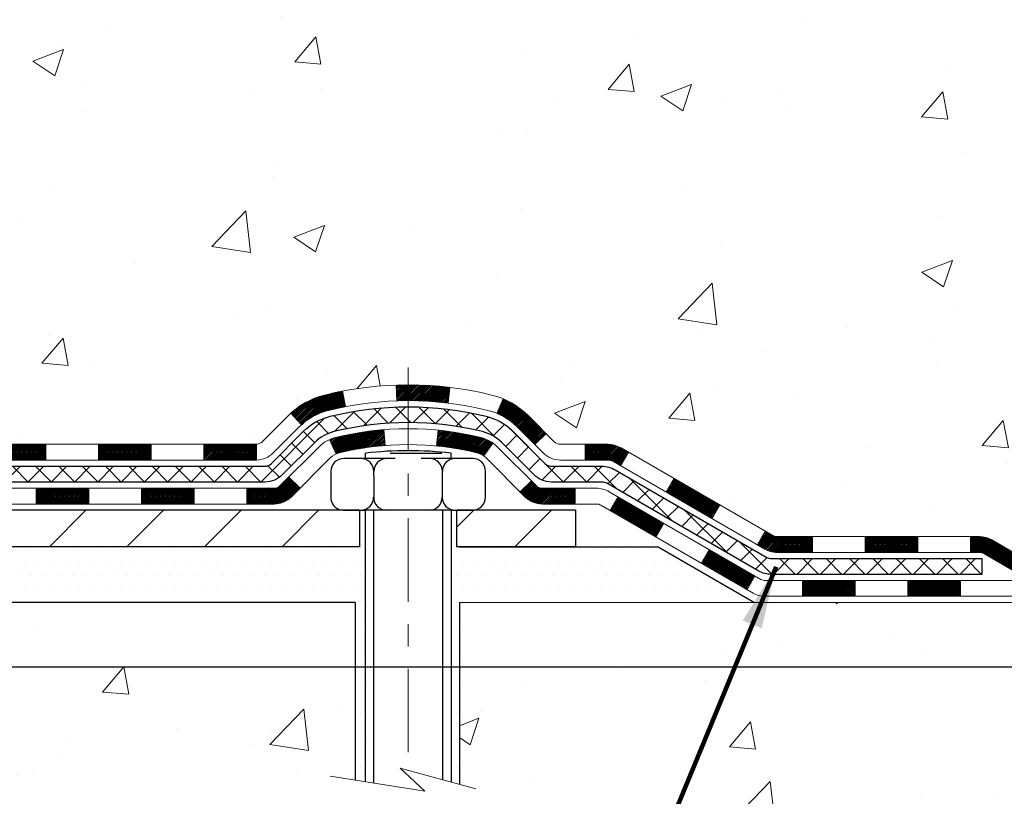
# Model space of a CAD drawing. Extents: x 832 to 3254, y 122 to 1977.
# Drawn here: x 866 to 870, y 140 to 143 of the extents above; entities that cross this region are included whole.
import ezdxf

# ---------------------------------------------------------------- set-up
doc = ezdxf.new("R2010")
doc.units = 0
doc.header["$LTSCALE"] = 5
doc.header["$MEASUREMENT"] = 0
doc.linetypes.add('CENTERX2', pattern=[4, 2.5, -0.5, 0.5, -0.5])
doc.layers.get('DEFPOINTS').update_dxf_attribs({"linetype": 'CONTINUOUS'})
for name, color, linetype, lineweight in [('CENTERLINE - L', 1, 'CENTERX2', 15), ('CONCRETE - H', 130, 'CONTINUOUS', 9), ('CONCRETE - L', 132, 'CONTINUOUS', 20), ('DECK COAT - H', 20, 'CONTINUOUS', 20), ('DECK COAT - L', 22, 'CONTINUOUS', 18), ('MIG FOOT - H', 251, 'CONTINUOUS', 20), ('MIG FOOT - L', 7, 'CONTINUOUS', 30), ('PVC SIDESHEET - H', 170, 'CONTINUOUS', 20), ('PVC SIDESHEET - L', 122, 'CONTINUOUS', 25), ('SCREW - L', 1, 'CONTINUOUS', 25), ('SETTING BED - H', 210, 'CONTINUOUS', 20), ('SETTING BED - L', 212, 'CONTINUOUS', 25), ('TEXT - 4', 241, 'CONTINUOUS', 25)]:
    doc.layers.add(name, color=color, linetype=linetype, lineweight=lineweight)
doc.layers.add('DIMS', color=50, linetype='CONTINUOUS')
doc.layers.add('METAL11', color=7, linetype='CONTINUOUS')
doc.styles.add('ROMANS', font='romans', dxfattribs={"width": 0.9})
doc.dimstyles.get("Standard").update_dxf_attribs({"dimtxt": 0.18, "dimasz": 0.18, "dimexe": 0.18, "dimexo": 0.0625, "dimgap": 0.09, "dimtad": 0, "dimtih": 1, "dimtoh": 1, "dimdec": 4, "dimzin": 0, "dimdsep": 46, "dimtxsty": 'Standard', "dimcen": 0.09, "dimadec": 0, "dimazin": 0, "dimtfac": 1, "dimtdec": 4, "dimtofl": 0, "dimtmove": 0, "dimatfit": 3, "dimfxl": 1, "dimtolj": 1, "dimtzin": 0, "dimarcsym": 0})
pattern_1 = [(45, (675.5929590750181, -20.6353531625312), (-0.003479849246914297, 0.003479849246914297), [])]
pattern_2 = [(49.99999999999999, (0, 0), (1.405829957897477, -0.1229941845658864), [0.147, -1.617]), (355, (0, 0), (-0.27195261388148, 1.474296582052023), [0.1176, -1.2936]), (100.45144446, (0.11715249476, -0.01024951424), (1.13387733958514, 1.351302382298514), [0.12493077632, -1.37423853952]), (46.18420000000002, (0, 0.392), (2.091793008116282, -0.32441779035443), [0.2205, -2.4255]), (96.63563549, (0.1743160202, 0.36496511828), (1.831937413521488, 1.909272457518119), [0.18739627032, -2.0613589696]), (351.1841639899999, (0, 0.392), (1.831937412307355, 1.909272456529181), [0.1764, -1.94040000196]), (21, (0.196, 0.294), (1.169937822152185, -0.7891330257040641), [0.147, -1.617]), (326.0000000000001, (0.196, 0.294), (0.4768980505663002, 1.421294088291832), [0.1176, -1.2936]), (71.45144474, (0.29349481784, 0.22823891496), (1.646835858390743, 0.6321610595004535), [0.1249307724, -1.37423853952]), (37.50000000000001, (0, 0), (0.02383331642188971, 0.6524719535093706), [0, -1.27792, 0, -1.3132, 0, -1.2985]), (7.499999999999999, (0, 0), (0.5156162933866113, 0.7730469552894261), [0, -0.74872, 0, -1.24852, 0, -0.4949]), (327.5, (-0.43708, 0), (1.046291974897922, -0.04420754859938432), [0, -0.49, 0, -1.5288, 0, -2.0286]), (317.5, (-0.63308, 0), (1.143044891911077, 0.1962057653713427), [0, -0.637, 0, -1.01528, 0, -1.4406])]

# ---------------------------------------------------------------- blocks, each defined once
blk = doc.blocks.new('*D126')
at = {"layer": 'DEFPOINTS', "color": 0, "transparency": 16777216}
for p in [(869.9625983316078, 145.4522395361299), (864.4355777606581, 140.4522395361305), (872.4965788906089, 140.4522395361305)]:
    blk.add_point(p, dxfattribs=at)
at = {"layer": 'DIMS', "color": 0, "lineweight": -2, "transparency": 16777216}
for p, q in [((870.2425983316077, 145.4522395361299), (872.7765788906089, 145.4522395361299)), ((872.4965788906089, 145.1722395361299), (872.4965788906089, 143.511206281638)), ((872.4965788906089, 140.7322395361305), (872.4965788906089, 142.2045396149713)), ((864.7155777606581, 140.4522395361305), (872.7765788906089, 140.4522395361305))]:
    blk.add_line(p, q, dxfattribs=at)
at = {"layer": 'DIMS', "color": 0, "transparency": 16777216}
for points in [[(872.4499122239423, 145.1722395361299), (872.5432455572756, 145.1722395361299), (872.4965788906089, 145.4522395361299)], [(872.4499122239423, 140.7322395361305), (872.5432455572756, 140.7322395361305), (872.4965788906089, 140.4522395361305)]]:
    blk.add_solid(points, dxfattribs=at)
at = {"layer": 'DIMS', "color": 0, "transparency": 16777216, "insert": (872.4965788906089, 142.8578729483048), "char_height": 0.28, "attachment_point": 5}
blk.add_mtext('\\A1;5 IN\\P [127.0mm]', dxfattribs=at)

msp = doc.modelspace()

# ---------------------------------------------------------------- hatches: boundary and pattern name
at = {"layer": 'CONCRETE - H'}
h = msp.add_hatch(dxfattribs=at)
h.set_pattern_fill('AR-CONC', color=256, scale=0.196)
h.set_pattern_definition(pattern_2)
edge = h.paths.add_edge_path()
edge.add_spline(control_points=[(874.1904699829802, 145.4521738510626), (874.3283740121592, 145.1196727903672), (874.830848355856, 143.9223747625092), (871.9596151280255, 144.6623382083014), (870.982053833548, 142.5678820558397), (871.2867759177627, 141.3698377872846), (871.5467933722483, 140.7414595478521)], knot_values=[0, 0, 0, 0, 0.8976278745051537, 3.234769126600763, 4.894874835587563, 6.877130241027118, 6.877130241027118, 6.877130241027118, 6.877130241027118], degree=3, periodic=0)
edge.add_line((871.5467831062863, 140.7414595478519), (871.0537917202263, 140.7414595478506))
edge.add_line((871.0537917202263, 140.7414595478506), (871.0537917202263, 140.9383095563635))
edge.add_line((871.0537917202263, 140.9383095563635), (870.3841080202263, 140.9383095563635))
edge.add_arc((870.3841080202262, 140.9776795563633), 0.03936999999973523, 239.9999999998962, 270.00000000012403, ccw=False)
edge.add_line((870.3644230202264, 140.9435841362166), (870.2286621126084, 141.0219657327752))
edge.add_arc((870.1735441126089, 140.926498556364), 0.1102359999995308, 420.000000000068, 449.9999999999704)
edge.add_line((870.1735441126089, 141.0367345563635), (869.2655861715799, 141.0367345563635))
edge.add_arc((869.2655861715798, 141.0761045563636), 0.03937000000011182, 239.9999999667406, 270.00000000008276, ccw=False)
edge.add_line((869.24590117156, 141.042009136228), (868.5658139854208, 141.4346571390343))
edge.add_arc((868.5058140446934, 141.3307340563591), 0.1199999999999835, 420.0000326786826, 450)
edge.add_line((868.5058140446934, 141.4507340563591), (868.2943726621338, 141.4507340563592))
edge.add_arc((868.2943726621337, 141.4901040563594), 0.03937000000014024, 225.0000000000073, 270.0000000001654, ccw=False)
edge.add_line((868.2665338681583, 141.4622652623839), (868.150067344026, 141.5787317865164))
edge.add_arc((867.900365369719, 141.32902981221), 0.3531319186158823, 404.9999999999356, 436.0979991088823)
edge.add_arc((867.6110807766358, 140.1602600387698), 1.557170273114089, 436.0979991089303, 463.902000891074)
edge.add_arc((867.3217961835524, 141.3290298122094), 0.3531319186163584, 463.9020008910368, 495.0000000000073)
edge.add_line((867.0720942092453, 141.5787317865164), (866.9556276851126, 141.4622652623839))
edge.add_arc((866.9277888911374, 141.490104056359), 0.03936999999978212, 270, 315.00000000009504, ccw=False)
edge.add_line((866.9277888911374, 141.4507340563592), (865.2168837886533, 141.4507340563592))
edge.add_arc((865.2168837886534, 141.4901040563592), 0.03937000000000523, 179.9999999999793, 269.99999999991724, ccw=False)
edge.add_line((865.1775137886533, 141.4901040563593), (865.1775137886535, 142.7945876137302))
edge.add_line((865.1775137886535, 142.7945876137302), (865.1775137886532, 142.8058861819668))
edge.add_arc((865.2168837886533, 142.8058861819667), 0.03937000000004787, 467.30237723696587, 539.999999999938, ccw=False)
edge.add_line((865.205174580283, 142.8434746288533), (865.2224475213765, 142.8500006256481))
edge.add_line((865.2224475213765, 142.8500006256481), (865.2396241175509, 142.8567150057165))
edge.add_line((865.2396241175509, 142.8567150057165), (865.2566080238873, 142.863806152332))
edge.add_line((865.2566080238873, 142.863806152332), (865.2733028954669, 142.8714624487681))
edge.add_line((865.2733028954669, 142.8714624487681), (865.2896123873705, 142.8798722782983))
edge.add_line((865.2896123873705, 142.8798722782983), (865.3054513016954, 142.8891878500193))
edge.add_line((865.3054513016954, 142.8891878500193), (865.3207918310053, 142.8993751300989))
edge.add_line((865.3207918310053, 142.8993751300989), (865.3356245851712, 142.9103403170591))
edge.add_line((865.3356245851712, 142.9103403170591), (865.3499401825925, 142.9219895817442))
edge.add_line((865.3499401825925, 142.9219895817442), (865.3637292381873, 142.9342291462251))
edge.add_line((865.3637292381873, 142.9342291462251), (865.3769805173708, 142.9469924478223))
edge.add_line((865.3769805173708, 142.9469924478224), (865.3896778989237, 142.9602848307081))
edge.add_line((865.3896778989237, 142.9602848307081), (865.4018080265172, 142.9741129067921))
edge.add_line((865.4018080265172, 142.9741129067921), (865.4133708171069, 142.9884442759771))
edge.add_line((865.4133708171069, 142.9884442759771), (865.4243692781885, 143.0032374546424))
edge.add_line((865.4243692781885, 143.0032374546424), (865.4348064172578, 143.0184509591671))
edge.add_line((865.4348064172578, 143.0184509591671), (865.4446852418108, 143.0340433059306))
edge.add_line((865.4446852418108, 143.0340433059306), (865.4540087593435, 143.0499730113119))
edge.add_line((865.4540087593435, 143.049973011312), (865.462780040985, 143.0661986335658))
edge.add_line((865.462780040985, 143.0661986335658), (865.4710072855404, 143.0826821053254))
edge.add_line((865.4710072855404, 143.0826821053254), (865.4787075012489, 143.099391156463))
edge.add_line((865.4787075012489, 143.099391156463), (865.4858985646334, 143.1162940882443))
edge.add_line((865.4858985646334, 143.1162940882443), (865.4925988288544, 143.1333606874367))
edge.add_line((865.4925988288544, 143.1333606874367), (865.4988312046154, 143.1505749449742))
edge.add_line((865.4988312046154, 143.1505749449742), (865.5046211347213, 143.1679287434102))
edge.add_line((865.5046211347213, 143.1679287434102), (865.5099940891213, 143.1854140498949))
edge.add_line((865.5099940891213, 143.185414049895), (865.5149755377637, 143.2030228315785))
edge.add_line((865.5149755377637, 143.2030228315785), (865.5195909505976, 143.2207470556109))
edge.add_line((865.5195909505976, 143.220747055611), (865.5238657975716, 143.2385786891424))
edge.add_line((865.5238657975716, 143.2385786891424), (865.5278255486345, 143.2565096993229))
edge.add_line((865.5278255486345, 143.2565096993229), (865.5314956737349, 143.2745320533026))
edge.add_line((865.5314956737349, 143.2745320533026), (865.5349016428219, 143.2926377182316))
edge.add_line((865.5349016428219, 143.2926377182316), (865.5380689258438, 143.3108186612599))
edge.add_line((865.5380689258438, 143.3108186612599), (865.5410229927498, 143.3290668495377))
edge.add_line((865.5410229927498, 143.3290668495377), (865.5437893134884, 143.347374250215))
edge.add_line((865.5437893134884, 143.347374250215), (865.5463933580085, 143.365732830442))
edge.add_line((865.5463933580085, 143.365732830442), (865.5488605962587, 143.3841345573688))
edge.add_line((865.5488605962587, 143.3841345573687), (865.551216498188, 143.4025713981453))
edge.add_line((865.551216498188, 143.4025713981453), (865.5534865337448, 143.4210353199218))
edge.add_line((865.5534865337448, 143.4210353199218), (865.5556961728781, 143.4395182898483))
edge.add_line((865.5556961728781, 143.4395182898484), (865.5578708855367, 143.458012275075))
edge.add_line((865.5578708855367, 143.458012275075), (865.5578708855367, 143.4717476074051))
edge.add_line((865.5578708855367, 143.4717476074051), (865.5556961728781, 143.4902415926317))
edge.add_line((865.5556961728781, 143.4902415926317), (865.5534865337448, 143.5087245625583))
edge.add_line((865.5534865337448, 143.5087245625583), (865.551216498188, 143.5271884843348))
edge.add_line((865.551216498188, 143.5271884843348), (865.5488605962587, 143.5456253251114))
edge.add_line((865.5488605962587, 143.5456253251114), (865.5463933580085, 143.5640270520381))
edge.add_line((865.5463933580085, 143.5640270520381), (865.5437893134884, 143.582385632265))
edge.add_line((865.5437893134884, 143.5823856322651), (865.5410229927498, 143.6006930329424))
edge.add_line((865.5410229927498, 143.6006930329424), (865.5380689258438, 143.6189412212202))
edge.add_line((865.5380689258438, 143.6189412212202), (865.5349016428219, 143.6371221642485))
edge.add_line((865.5349016428219, 143.6371221642485), (865.5314956737349, 143.6552278291775))
edge.add_line((865.5314956737349, 143.6552278291775), (865.5278255486345, 143.6732501831572))
edge.add_line((865.5278255486345, 143.6732501831572), (865.5238657975716, 143.6911811933377))
edge.add_line((865.5238657975716, 143.6911811933377), (865.5195909505976, 143.7090128268691))
edge.add_line((865.5195909505976, 143.7090128268691), (865.5149755377637, 143.7267370509016))
edge.add_line((865.5149755377637, 143.7267370509015), (865.5099940891213, 143.7443458325851))
edge.add_line((865.5099940891213, 143.7443458325851), (865.5046211347213, 143.7618311390699))
edge.add_line((865.5046211347213, 143.7618311390698), (865.4988312046154, 143.7791849375059))
edge.add_line((865.4988312046154, 143.7791849375059), (865.4925988288544, 143.7963991950433))
edge.add_line((865.4925988288544, 143.7963991950433), (865.4858985646334, 143.8134657942358))
edge.add_line((865.4858985646334, 143.8134657942358), (865.4787075012489, 143.8303687260171))
edge.add_line((865.4787075012489, 143.8303687260171), (865.4710072855404, 143.8470777771547))
edge.add_line((865.4710072855404, 143.8470777771547), (865.462780040985, 143.8635612489143))
edge.add_line((865.462780040985, 143.8635612489143), (865.4540087593434, 143.8797868711681))
edge.add_line((865.4540087593434, 143.8797868711681), (865.4446852418108, 143.8957165765495))
edge.add_line((865.4446852418108, 143.8957165765495), (865.4348064172577, 143.9113089233129))
edge.add_line((865.4348064172577, 143.911308923313), (865.4243692781884, 143.9265224278377))
edge.add_line((865.4243692781884, 143.9265224278377), (865.4133708171067, 143.941315606503))
edge.add_line((865.4133708171067, 143.941315606503), (865.4018080265172, 143.955646975688))
edge.add_line((865.4018080265172, 143.955646975688), (865.3896778989237, 143.969475051772))
edge.add_line((865.3896778989237, 143.969475051772), (865.3769805173707, 143.9827674346577))
edge.add_line((865.3769805173707, 143.9827674346577), (865.3637292381873, 143.9955307362549))
edge.add_line((865.3637292381873, 143.9955307362549), (865.3499401825924, 144.0077703007359))
edge.add_line((865.3499401825924, 144.0077703007359), (865.3356245851712, 144.0194195654209))
edge.add_line((865.3356245851712, 144.0194195654209), (865.3207918310053, 144.0303847523811))
edge.add_line((865.3207918310053, 144.0303847523811), (865.3054513016954, 144.0405720324608))
edge.add_line((865.3054513016954, 144.0405720324608), (865.2896123873705, 144.0498876041818))
edge.add_line((865.2896123873705, 144.0498876041818), (865.2733028954668, 144.058297433712))
edge.add_line((865.2733028954668, 144.058297433712), (865.2566080238873, 144.065953730148))
edge.add_line((865.2566080238873, 144.0659537301481), (865.2396241175509, 144.0730448767635))
edge.add_line((865.2396241175509, 144.0730448767635), (865.2224475213765, 144.0797592568319))
edge.add_line((865.2224475213765, 144.0797592568319), (865.205174580283, 144.0862852536267))
edge.add_arc((865.2168837886533, 144.1238737005134), 0.03937000000010585, 180.0000000000414, 252.69762276297348, ccw=False)
edge.add_line((865.1775137886532, 144.1238737005133), (865.1775137886532, 144.313108749372))
edge.add_line((865.1775137886532, 144.3131087493721), (865.0790887886535, 144.3131087493721))
edge.add_line((865.0790887886535, 144.3131087493721), (865.0793528922595, 144.3131087493721))
edge.add_arc((865.1184587886535, 144.3176613054923), 0.03936999999996848, 122.9031521393446, 186.6402612610763, ccw=False)
edge.add_line((865.0970721920177, 144.3507159630209), (865.4122901324735, 144.5546641944939))
edge.add_arc((865.234600288652, 144.7533565479216), 0.2665564328766554, 311.8061494065296, 360.0000000001619)
edge.add_line((865.5011567215287, 144.7533565479224), (865.5011567215286, 144.802570150272))
edge.add_line((865.5011567215286, 144.8025701502719), (865.5909004264377, 144.8025701502719))
edge.add_line((865.5909004264377, 144.8025701502719), (865.5909004264377, 144.7488762776815))
edge.add_line((865.5909004264377, 144.7488762776815), (865.7897193240756, 144.7488762776815))
edge.add_arc((865.7897193240756, 144.8276164351618), 0.07874015748032548, 270, 359.9999999999948)
edge.add_line((865.8684594815559, 144.8276164351618), (865.8684594815559, 144.95223953613))
edge.add_line((865.8684594815559, 144.95223953613), (873.9355777606575, 144.95223953613))
edge.add_line((873.9355777606575, 144.95223953613), (873.9355777606575, 145.4521738510626))
edge.add_line((873.9355777606575, 145.4521738510626), (874.1904699829802, 145.4521738510626))
h.paths.add_polyline_path([(867.9789110939919, 143.6339062027969), (870.1722444273254, 143.6339062027969), (870.1722444273254, 144.5205728694635), (867.9789110939919, 144.5205728694635)], flags=24)
h = msp.add_hatch(dxfattribs=at)
h.set_pattern_fill('AR-CONC', color=256, scale=0.196)
h.set_pattern_definition(pattern_2)
edge = h.paths.add_edge_path()
edge.add_line((871.5467903402931, 140.7415252329194), (867.8413015442466, 140.741525232909))
edge.add_line((867.8413015442466, 140.741525232909), (867.8413015442488, 139.9258458905792))
edge.add_line((867.8413015442488, 139.9258458905792), (867.575717114703, 139.9990216968769))
edge.add_line((867.575717114703, 139.9990216968769), (867.6859689294924, 139.8955774163104))
edge.add_line((867.6859689294924, 139.8955774163104), (867.3738189337845, 139.9446752829907))
edge.add_line((867.3738189337845, 139.9446752829907), (867.3738189337823, 140.7415252329077))
edge.add_line((867.3738189337823, 140.7415252329077), (864.4355829256074, 140.7415252328995))
edge.add_line((864.4355829256074, 140.7415252328995), (864.4355829256074, 138.7281786434575))
edge.add_spline(control_points=[(864.4355829256073, 138.7281786434575), (864.8966727151445, 138.7458950717564), (865.8493995469198, 138.7882974450513), (867.6740400664221, 138.0910807306456), (868.9895706184898, 140.0883317998579), (871.3297944272488, 139.5954081160562), (871.5095642464751, 140.544901515827), (871.5467903402931, 140.7415252329194)], knot_values=[0, 0, 0, 0, 1.397542953257051, 2.888557172055539, 5.206804231476753, 7.352993343371979, 7.913495353115882, 7.913495353115882, 7.913495353115882, 7.913495353115882], degree=3, periodic=0)
at = {"layer": 'DECK COAT - H'}
h = msp.add_hatch(dxfattribs=at)
h.set_pattern_fill('ANSI31', color=256, scale=0.03937, style=0)
h.set_pattern_definition([(45, (684.4364563274142, -20.53565783782372), (-0.003479849246914297, 0.003479849246914297), [])])
h.paths.add_polyline_path([(865.7500578446804, 141.4507997414267), (865.9862778446802, 141.4507997414267), (865.9862778446802, 141.3799337414266), (865.7500578446804, 141.3799337414266)])
h.paths.add_polyline_path([(865.9417897446804, 141.2539497414267), (866.1780097446801, 141.2539497414267), (866.1780097446801, 141.1830837414267), (865.9417897446804, 141.1830837414267)])
h.paths.add_polyline_path([(865.4693497446804, 141.2539497414267), (865.7055697446801, 141.2539497414267), (865.7055697446801, 141.1830837414267), (865.4693497446804, 141.1830837414267)])
edge = h.paths.add_edge_path()
edge.add_arc((865.0397157566979, 141.3130047414267), 0.05905499999999223, 225.0000000000195, 270.0000000000276)
edge.add_line((865.0397157566979, 141.2539497414267), (865.2331297446801, 141.2539497414267))
edge.add_line((865.2331297446801, 141.2539497414267), (865.2331297446801, 141.1830837414267))
edge.add_line((865.2331297446801, 141.1830837414267), (865.0200307566981, 141.1830837414267))
edge.add_arc((865.0200307566968, 141.2933197414203), 0.1102359999936198, 224.9999999980676, 270.00000000072384, ccw=False)
edge.add_line((864.9420821335677, 141.2153711182965), (864.9979575657349, 141.2712465504637))
h.paths.add_polyline_path([(864.9097947566991, 141.6990594274171), (864.9806607566982, 141.6988907943951), (864.9806607566981, 141.4626707943951), (864.9097947566985, 141.4628394274171)])
h.paths.add_polyline_path([(865.2776178446804, 141.4507997414267), (865.5138378446802, 141.4507997414267), (865.5138378446802, 141.3799337414266), (865.2776178446804, 141.3799337414266)])
h = msp.add_hatch(dxfattribs=at)
h.set_pattern_fill('ANSI31', color=256, scale=0.03937, style=0)
h.set_pattern_definition(pattern_1)
h.paths.add_polyline_path([(866.2224978446804, 141.4507997414267), (866.4587178446802, 141.4507997414267), (866.4587178446802, 141.3799337414266), (866.2224978446804, 141.3799337414266)])
h.paths.add_polyline_path([(866.6949378446805, 141.4507997414267), (866.927785859182, 141.4507997414267, 0.02144170134057288), (866.9311578446807, 141.4509444101496), (866.9311578446802, 141.3799337414266), (866.6949378446805, 141.3799337414266)])
h.paths.add_polyline_path([(867.0849666558962, 141.5910408405829, -0.1237366593047226), (867.23694899111, 141.6718835081187, -0.01313217533143259), (867.3168240737702, 141.689441166381), (867.3302154035453, 141.6198519269624, 0.01313217533147817), (867.2539753938793, 141.6030933084916, 0.1237366593049013), (867.132492652725, 141.5384740299374)])
h.paths.add_polyline_path([(866.4142297446804, 141.2539497414267), (866.6504497446801, 141.2539497414267), (866.6504497446801, 141.1830837414267), (866.4142297446804, 141.1830837414267)])
h.paths.add_polyline_path([(867.2587084131278, 141.4720792511046, -0.04324640446576285), (867.2842445543582, 141.4807996202657, -0.04070359398944642), (867.5024886596823, 141.5163049478906), (867.508145617275, 141.4456650952096, 0.04070359398944876), (867.3012709571276, 141.4120094206385, 0.04324640446531137), (867.2873141732565, 141.407243300865)])
h.paths.add_polyline_path([(866.8866697446804, 141.2539497414267), (867.0093237989352, 141.2539497414267, 0.1989123673794921), (867.0371625929104, 141.2654809474513), (867.0758585165361, 141.304176871077), (867.1259683456917, 141.2540670419214), (867.087272422066, 141.2153711182957, -0.198912367379553), (867.0093237989352, 141.1830837414267), (866.8866697446804, 141.1830837414267)])
h.paths.add_polyline_path([(867.557002691811, 141.7165567954096, -0.008683585791257758), (867.6110777446805, 141.7174959969513), (867.6110777446805, 141.6466299969513, 0.008683585791259676), (867.5594636190217, 141.6457335379777)])
h.paths.add_polyline_path([(867.6110777446805, 141.7174959969513, -0.03014854381015566), (867.79835212948, 141.7061936238429), (867.789829370741, 141.6358419888976, 0.03014854381015595), (867.6110777446805, 141.6466299969513)])
h.paths.add_polyline_path([(867.7450155537451, 141.514036146619, -0.03601941678383571), (867.9379109350023, 141.4807996202658, -0.0935601540946129), (867.9906313395943, 141.4566711430519), (867.949698881506, 141.3988219958597, 0.09356015409565223), (867.920884532233, 141.4120094206387, 0.03601941678380825), (867.7380380522225, 141.4435144873327)])
h.paths.add_polyline_path([(868.1133171040234, 141.2369370815668), (868.1634269331787, 141.2870469107225), (868.18499289645, 141.2654809474513, 0.1989123673796988), (868.2128316904252, 141.2539497414266), (868.3600754904253, 141.2539497414266), (868.3600754904253, 141.1830837414266), (868.2128316904252, 141.1830837414267, -0.1989123673795969), (868.1348830672944, 141.2153711182958)])
h.paths.add_polyline_path([(868.0999544829156, 141.5286876424281, 0.09785809462208828), (868.0090347974641, 141.5896033576478), (868.0363182278082, 141.6550067549957, -0.09785809462147925), (868.1500643120703, 141.5787974715841), (868.2294048749003, 141.4994569087542), (868.1792950457449, 141.4493470795986)])
h = msp.add_hatch(dxfattribs=at)
h.set_pattern_fill('ANSI31', color=256, scale=0.03937, style=0)
h.set_pattern_definition(pattern_1)
h.paths.add_polyline_path([(868.4053930301786, 141.4507997414266), (868.5058110127381, 141.4507997414266, -0.1316523525283877), (868.5658109534656, 141.4347228241017), (868.5990458935577, 141.4155346477671), (868.5636128935577, 141.3541628915025), (868.5282584381123, 141.3745747689851, 0.1316523525285442), (868.5082584578697, 141.3799337414267), (868.4053930301786, 141.3799337414267)])
h.paths.add_polyline_path([(868.7681854818039, 141.2360530081803), (868.8036184818039, 141.2974247644449), (869.0081910700499, 141.1793148811229), (868.9727580700498, 141.1179431248583)])
h.paths.add_polyline_path([(869.2127636582958, 141.061204997801), (869.2458981590709, 141.0420748100566, 0.1316523525284907), (869.2655831396246, 141.036800241431), (869.4246379396243, 141.036800241431), (869.4246379396243, 140.965934241431), (869.2655831396244, 140.9659342414311, -0.131652352528452), (869.2104651940741, 140.9807030335829), (869.1773306582958, 140.9998332415364)])
h.paths.add_polyline_path([(869.6608579396245, 141.036800241431), (869.8970779396243, 141.036800241431), (869.8970779396243, 140.965934241431), (869.6608579396245, 140.965934241431)])
h.paths.add_polyline_path([(870.1332979396245, 141.036800241431), (870.1735410806534, 141.036800241431, -0.1316524975873674), (870.2286590806532, 141.0220314178426), (870.3644199882713, 140.9436498212839), (870.3289869882713, 140.8822780650193), (870.1932260806532, 140.960659661578, 0.1316524975873194), (870.1735410806534, 140.965934241431), (870.1332979396245, 140.965934241431)])
h.paths.add_polyline_path([(870.581348688271, 140.938375241431), (870.8175686882712, 140.938375241431), (870.8175686882712, 140.867509241431), (870.581348688271, 140.867509241431)])
h.paths.add_polyline_path([(868.5173451787113, 141.1535726615781), (868.5527781787113, 141.2149444178427), (868.7573506995934, 141.0968344178425), (868.7219176995934, 141.035462661578)])
h.paths.add_polyline_path([(868.9619232204752, 140.9787244178426), (869.1664957413572, 140.8606144178426), (869.1310627413571, 140.7992426615781), (868.9264902204753, 140.917352661578)])
h.paths.add_polyline_path([(869.3793724410941, 140.839950241431), (869.6155924410943, 140.839950241431), (869.6155924410943, 140.769084241431), (869.3793724410941, 140.769084241431)])
h.paths.add_polyline_path([(869.8518124410941, 140.839950241431), (870.0880324410944, 140.839950241431), (870.0880324410944, 140.769084241431), (869.8518124410941, 140.769084241431)])
h.paths.add_polyline_path([(870.3242524410941, 140.839950241431), (870.5604724410944, 140.839950241431), (870.5604724410944, 140.769084241431), (870.3242524410941, 140.769084241431)])
h.paths.add_polyline_path([(870.7966924410941, 140.839950241431), (871.0329124410944, 140.839950241431), (871.0329124410944, 140.769084241431), (870.7966924410941, 140.769084241431)])
at = {"layer": 'MIG FOOT - H'}
h = msp.add_hatch(dxfattribs=at)
h.set_pattern_fill('ANSI31', color=256, scale=1.9685, style=0)
h.set_pattern_definition([(45, (-83.58333597797662, -322.1104271893271), (-0.1739924623457148, 0.1739924623457148), [])])
h.paths.add_polyline_path([(864.8375762446799, 144.2102247329092), (864.6735762446799, 144.2102247329091), (864.6735762446804, 143.6477247329091), (864.83757624468, 143.6477247329091)])
edge = h.paths.add_edge_path()
edge.add_line((864.8375762446803, 143.2727247329091), (864.6735762446804, 143.2727247329091))
edge.add_line((864.6735762446804, 143.2727247329091), (864.6735762446805, 141.3458547329091))
edge.add_arc((865.0279062446806, 141.3458547329091), 0.3543300000001182, 180.0000000000092, 269.9999999999816)
edge.add_line((865.0279062446805, 140.9915247329091), (867.3923262136805, 140.9915247329091))
edge.add_line((867.3923262136805, 140.9915247329091), (867.3923262136802, 141.1555247329091))
edge.add_line((867.3923262136802, 141.1555247329091), (865.0279062446805, 141.155524732909))
edge.add_arc((865.0279062446804, 141.345854732909), 0.1903299999999604, 179.9999999999829, 270.0000000000342, ccw=False)
edge.add_line((864.8375762446805, 141.3458547329091), (864.8375762446803, 143.2727247329091))
h.paths.add_polyline_path([(868.3610762446802, 141.155524732909), (867.8298292756803, 141.1555247329089), (867.8298292756804, 140.9915247329089), (868.3610762446805, 140.9915247329089)])
at = {"layer": 'PVC SIDESHEET - H'}
h = msp.add_hatch(dxfattribs=at)
h.set_pattern_fill('ANSI37', color=256, scale=0.59055, style=0)
h.set_pattern_definition([(45, (675.5929590750181, -20.6353531625312), (-0.05219773870371446, 0.05219773870371446), []), (135, (675.5929590750181, -20.6353531625312), (-0.05219773870371446, -0.05219773870371446), [])])
edge = h.paths.add_edge_path()
edge.add_line((865.0082197566983, 141.3917447414267), (865.008219756699, 142.8684941593314))
edge.add_line((865.008219756699, 142.8684941593314), (865.0790857566932, 142.8684941593314))
edge.add_line((865.0790857566932, 142.8684941593314), (865.0790857566983, 141.3917447414267))
edge.add_arc((865.1184557566983, 141.3917447414266), 0.0393699999999626, 539.999999999876, 630.0000000000828)
edge.add_line((865.1184557566983, 141.3523747414266), (866.9685548290588, 141.3523747414267))
edge.add_arc((866.9685548290588, 141.3917447414265), 0.03936999999984891, 270, 315)
edge.add_line((866.996393623034, 141.3639059474513), (867.1416881622281, 141.5092004866455))
edge.add_arc((867.3217931515971, 141.3290954972765), 0.254706918616741, 463.9020008910764, 495, ccw=False)
edge.add_arc((867.6110777446806, 140.1603257238369), 1.458745273114345, 450.00000000000114, 463.9020008910778, ccw=False)
edge.add_line((867.6110777446805, 141.6190709969513), (867.6110777446805, 141.5482049969513))
edge.add_arc((867.6110777446806, 140.1603257238369), 1.387879273114407, 450.0000000000023, 463.9020008910806)
edge.add_arc((867.3217931515971, 141.3290954972765), 0.1838409186166517, 463.9020008910817, 495.0000000000188)
edge.add_line((867.1917979913837, 141.4590906574899), (867.0465034521898, 141.3137961182958))
edge.add_arc((866.9685548290588, 141.3917447414266), 0.1102359999999386, 269.9999999999852, 315.00000000001046, ccw=False)
edge.add_line((866.9685548290588, 141.2815087414267), (865.1184557566983, 141.2815087414267))
edge.add_arc((865.1184557566983, 141.3917447414267), 0.1102359999999862, 180, 270, ccw=False)
edge = h.paths.add_edge_path()
edge.add_arc((867.6110777446804, 140.160325723837), 1.458745273114317, 436.0979991089357, 449.9999999999967, ccw=False)
edge.add_arc((867.9003623377637, 141.3290954972769), 0.2547069186164078, 405, 436.09799910893776, ccw=False)
edge.add_line((868.0804673271325, 141.5092004866457), (868.2257618663268, 141.3639059474513))
edge.add_arc((868.253600660302, 141.3917447414267), 0.03937000000000822, 225, 270)
edge.add_line((868.253600660302, 141.3523747414266), (868.4794379726713, 141.3523747414266))
edge.add_arc((868.4794379726715, 141.2323747414266), 0.1200000000000045, 419.9999999999996, 450, ccw=False)
edge.add_line((868.5394379726714, 141.3362977898808), (869.2195242037697, 140.943649821284))
edge.add_arc((869.2392092037697, 140.977745241431), 0.03936999999995876, 239.999999999949, 270)
edge.add_line((869.2392092037697, 140.938375241431), (870.1840902403595, 140.938375241431))
edge.add_line((870.1840902403594, 140.938375241431), (870.1840902403594, 140.867509241431))
edge.add_line((870.1840902403594, 140.867509241431), (869.2392092037696, 140.867509241431))
edge.add_arc((869.2392092037696, 140.9777452414309), 0.110235999999901, 239.9999999999919, 270.0000000000148, ccw=False)
edge.add_line((869.1840912037696, 140.8822780650194), (868.501885420595, 141.276149757578))
edge.add_arc((868.4818854205952, 141.2415087414267), 0.03999999999995874, 419.999999999996, 450)
edge.add_line((868.4818854205952, 141.2815087414266), (868.253600660302, 141.2815087414267))
edge.add_arc((868.253600660302, 141.3917447414267), 0.1102359999999862, 225.0000000000209, 269.9999999999852, ccw=False)
edge.add_line((868.1756520371712, 141.3137961182958), (868.0303574979766, 141.4590906574902))
edge.add_arc((867.9003623377636, 141.329095497277), 0.1838409186162881, 405.0000000000313, 436.0979991089444)
edge.add_arc((867.6110777446804, 140.1603257238369), 1.387879273114356, 436.0979991089382, 449.9999999999941)
edge.add_line((867.6110777446805, 141.5482049969513), (867.6110777446805, 141.6190709969513))
at = {"layer": 'SETTING BED - H', "linetype": 'Continuous'}
h = msp.add_hatch(dxfattribs=at)
h.set_pattern_fill('DOTS', color=256, scale=0.9842500000000001, style=0)
h.set_pattern_definition([(7.016477563892661e-15, (848.4490609429085, 131.3905214670195), (0.0307578125, 0.061515625), [0, -0.061515625])])
edge = h.paths.add_edge_path()
edge.add_line((867.3738189337823, 140.7415252329077), (867.3738189337845, 139.9446752829907))
edge.add_line((867.3738189337845, 139.9446752829907), (867.4182209635785, 139.9376913170476))
edge.add_line((867.4182209635785, 139.9376913170476), (867.4182209635785, 141.155524732909))
edge.add_line((867.4182209635785, 141.155524732909), (867.3923262136806, 141.155524732909))
edge.add_line((867.3923262136806, 141.155524732909), (867.3923262136806, 140.9915247329091))
edge.add_line((867.3923262136806, 140.9915247329091), (865.0279062446807, 140.9915247329091))
edge.add_arc((865.027906244681, 141.3458547329098), 0.354330000000715, 214.9331046699449, 269.99999999994486, ccw=False)
edge.add_line((864.7374190125577, 141.1429584124064), (864.7370614968247, 140.7415252329003))
edge.add_line((864.7370614968247, 140.7415252329003), (867.3738189337823, 140.7415252329077))
h.paths.add_polyline_path([(867.8039345257832, 141.155524732909), (867.8298292756806, 141.155524732909), (867.8298292756806, 140.991524732909), (868.7320479948041, 140.9915247329115), (869.1650598306719, 140.7415252329127), (867.8413015442466, 140.741525232909), (867.8413015442488, 139.9258458905792), (867.8039345257832, 139.9361415306882)])

# ---------------------------------------------------------------- linework, layer by layer
at = {"layer": 'CENTERLINE - L', "ltscale": 0.03}
msp.add_line((867.6110777446805, 141.7946233468248), (867.6110777446805, 139.9900782796151), dxfattribs=at)
at = {"layer": 'CONCRETE - L'}
for p, q in [((864.435582925607, 140.7415252328994), (867.3738189337822, 140.7415252329077)), ((867.3738189337845, 139.9446752829907), (867.3738189337822, 140.7415252329077)), ((867.8413015442464, 140.741525232909), (867.8413015442488, 139.9258458905792)), ((867.8413015442464, 140.741525232909), (871.5467903402931, 140.7415252329194))]:
    msp.add_line(p, q, dxfattribs=at)
msp.add_lwpolyline([(867.914824960102, 139.9055881697255), (867.575717114703, 139.9990216968769), (867.6859689294924, 139.8955774163104), (867.2616664724003, 139.962315669576)], dxfattribs=at)
at = {"layer": 'DECK COAT - L'}
for p, q in [((867.3302154035453, 141.6198519269624), (867.3168240737702, 141.689441166381)), ((867.5594636190217, 141.6457335379777), (867.557002691811, 141.7165567954096)), ((867.789829370741, 141.6358419888976), (867.79835212948, 141.7061936238429)), ((868.009034797464, 141.5896033576477), (868.0363182278081, 141.6550067549955)), ((867.1324926527247, 141.5384740299375), (867.0849666558963, 141.5910408405827)), ((867.508145617275, 141.4456650952096), (867.5024886596823, 141.5163049478906)), ((867.7380380522225, 141.4435144873326), (867.7450155537451, 141.5140361466189)), ((867.2873141732564, 141.4072433008651), (867.2587084131276, 141.472079251105)), ((868.179295045745, 141.4493470795987), (868.2294048749002, 141.4994569087541)), ((865.9862778446802, 141.4507997414267), (865.9862778446802, 141.3799337414266)), ((866.2224978446804, 141.4507997414266), (866.2224978446804, 141.3799337414266)), ((866.4587178446802, 141.4507997414266), (866.4587178446802, 141.3799337414266)), ((866.6949378446805, 141.4507997414266), (866.6949378446805, 141.3799337414266)), ((866.9311578446807, 141.4507997414267), (866.9311578446802, 141.3799337414266)), ((867.949698881506, 141.3988219958598), (867.9906313395943, 141.456671143052)), ((868.4053930301786, 141.4507997414267), (868.4053930301786, 141.3799337414266)), ((868.5636128474132, 141.354162811578), (868.5990458474132, 141.4155345678426)), ((867.1259683456917, 141.2540670419214), (867.0758585165361, 141.304176871077)), ((868.1634269331787, 141.2870469107225), (868.1133171040235, 141.2369370815669)), ((868.7681853682955, 141.236052811578), (868.8036183682955, 141.2974245678425)), ((865.9417897446804, 141.2539497414267), (865.9417897446804, 141.1830837414267)), ((866.1780097446801, 141.2539497414267), (866.1780097446801, 141.1830837414267)), ((866.4142297446804, 141.2539497414267), (866.4142297446804, 141.1830837414267)), ((866.6504497446801, 141.2539497414267), (866.6504497446801, 141.1830837414267)), ((866.8866697446804, 141.2539497414267), (866.8866697446804, 141.1830837414267)), ((868.3600754904253, 141.2539497414266), (868.3600754904253, 141.1830837414267)), ((868.5173451787111, 141.153572661578), (868.5527781787112, 141.2149444178426)), ((868.9727578891773, 141.117942811578), (869.0081908891773, 141.1793145678425)), ((868.7219176995934, 141.035462661578), (868.7573506995934, 141.0968344178426)), ((869.1773304100591, 140.999832811578), (869.2127634100591, 141.0612045678425)), ((869.4246379396243, 140.965934241431), (869.4246379396243, 141.036800241431)), ((869.6608579396245, 140.965934241431), (869.6608579396245, 141.036800241431)), ((869.8970779396243, 140.965934241431), (869.8970779396243, 141.036800241431)), ((870.1332979396245, 140.965934241431), (870.1332979396245, 141.036800241431)), ((868.9264902204752, 140.9173526615779), (868.9619232204752, 140.9787244178426)), ((869.131062741357, 140.7992426615779), (869.166495741357, 140.8606144178425)), ((869.3793724410941, 140.769084241431), (869.3793724410941, 140.839950241431)), ((869.6155924410943, 140.769084241431), (869.6155924410943, 140.839950241431)), ((869.8518124410941, 140.769084241431), (869.8518124410941, 140.839950241431)), ((870.0880324410944, 140.769084241431), (870.0880324410944, 140.839950241431))]:
    msp.add_line(p, q, dxfattribs=at)
for points in [[(865.216880756698, 141.4507997414267), (866.927785859182, 141.4507997414267, 0.1989123673796998), (866.9556246531572, 141.4623309474514), (867.07209117729, 141.5787974715838, -0.1365295740960137), (867.23694899111, 141.6718835081187, -0.1219165551892847), (867.9852064982509, 141.6718835081187, -0.1365295740960137), (868.1500643120705, 141.5787974715838), (868.2665308362032, 141.4623309474513, 0.1989123673796998), (868.2943696301784, 141.4507997414267), (868.5058110127381, 141.4507997414266, -0.1316523525283649), (868.5658109534656, 141.4347228241017), (869.2458981396244, 141.042074821284, 0.1316524975873946), (869.2655831396244, 141.036800241431), (870.1735410806534, 141.036800241431, -0.1316524975874045), (870.2286590806532, 141.0220314178426), (870.364419988271, 140.943649821284, 0.1316524975873946)], [(870.328986988271, 140.8822780650194), (870.1932260806532, 140.960659661578, 0.1316524975874045), (870.1735410806534, 140.965934241431), (869.2655831396244, 140.9659342414311, -0.1316524975873946), (869.2104651396244, 140.9807030650195), (868.5282584381123, 141.3745747689851, 0.1316523525284855), (868.5082584578697, 141.3799337414267), (868.2943696301784, 141.3799337414266, -0.1989123673796998), (868.2164210070475, 141.4122211182958), (868.0999544829153, 141.5286876424283, 0.1365295740960137), (867.9681800954816, 141.6030933084916, 0.1219165551892847), (867.2539753938794, 141.6030933084916, 0.1365295740960137), (867.1222010064455, 141.5286876424283), (867.0057344823128, 141.4122211182958, -0.1903426122985657), (866.9311578446802, 141.3799337414266), (865.216880756698, 141.3799337414266)], [(865.0397157566979, 141.2539497414267), (867.0093237989352, 141.2539497414267, 0.1989123673796998), (867.0371625929104, 141.2654809474514), (867.2112851471666, 141.4396035017072, -0.1365295740960137), (867.2842445543583, 141.4807996202657, -0.1219165551892847), (867.9379109350027, 141.4807996202657, -0.1365295740960137), (868.010870342194, 141.4396035017072), (868.18499289645, 141.2654809474513, 0.1989123673796998), (868.2128316904252, 141.2539497414266), (868.4530650734065, 141.2539497414266, -0.1316524975874019), (868.5130650734066, 141.2378727898808), (869.1931513045045, 140.845224821284, 0.1316524975873946), (869.2128363045047, 140.839950241431), (871.0329124410944, 140.839950241431)], [(871.0329124410944, 140.769084241431), (869.2128363045047, 140.769084241431, -0.1316524975873946), (869.1577183045047, 140.7838530650194), (868.4755125213302, 141.177724757578, 0.1316524975874622), (868.4555125213301, 141.1830837414266), (868.2128316904252, 141.1830837414267, -0.1989123673796998), (868.1348830672944, 141.2153711182958), (867.9607605130384, 141.3894936725517, 0.1365295740960137), (867.9208845322333, 141.4120094206386, 0.1219165551892847), (867.3012709571276, 141.4120094206386, 0.1365295740960137), (867.2613949763221, 141.3894936725517), (867.087272422066, 141.2153711182958, -0.1989123673796998), (867.0093237989352, 141.1830837414267), (865.0200307566981, 141.1830837414267)]]:
    msp.add_lwpolyline(points, format="xyb", dxfattribs=at)
at = {"layer": 'METAL11'}
for p, q in [((867.3923262136803, 140.9915247329091), (867.3923262136803, 140.9915247329091)), ((867.3923262136806, 140.9915247329091), (867.3923262136806, 140.9915247329091))]:
    msp.add_line(p, q, dxfattribs=at)
at = {"layer": 'MIG FOOT - L'}
for p, q in [((867.3923262136803, 141.155524732909), (865.0279062446805, 141.155524732909)), ((867.3923262136802, 141.1555247329091), (867.3923262136803, 140.9915247329091)), ((867.8298292756804, 140.991524732909), (867.8298292756804, 141.1555247329089)), ((868.3610762446805, 141.155524732909), (867.8298292756804, 141.155524732909)), ((868.3610762446802, 141.155524732909), (868.3610762446804, 140.991524732909)), ((868.3610762446802, 141.155524732909), (868.3610762446805, 140.9915247329091)), ((867.3923262136803, 140.9915247329091), (865.0279062446805, 140.9915247329091)), ((868.3610762446805, 140.9915247329091), (867.8298292756804, 140.991524732909))]:
    msp.add_line(p, q, dxfattribs=at)
at = {"layer": 'PVC SIDESHEET - L'}
msp.add_lwpolyline([(865.1184557566983, 141.3523747414266), (866.9685548290588, 141.3523747414267, 0.1989123673796998), (866.996393623034, 141.3639059474513), (867.1416881622282, 141.5092004866455, -0.1365295740960137), (867.2605967727342, 141.5763415641922, -0.1219165551892847), (867.9615587166268, 141.5763415641922, -0.1365295740960137), (868.0804673271325, 141.5092004866455), (868.2257618663268, 141.3639059474513, 0.1989123673796998), (868.253600660302, 141.3523747414266), (868.4794379726715, 141.3523747414266, -0.1316524975874019), (868.5394379726714, 141.3362977898808), (869.2195242037697, 140.943649821284, 0.1316524975873946), (869.2392092037696, 140.938375241431), (870.1840902403594, 140.938375241431), (870.1840902403594, 140.867509241431), (869.2392092037696, 140.867509241431, -0.1316524975873946), (869.1840912037696, 140.8822780650194), (868.5018854205952, 141.276149757578, 0.1316524975875106), (868.4818854205952, 141.2815087414266), (868.253600660302, 141.2815087414267, -0.1989123673796998), (868.1756520371712, 141.3137961182958), (868.0303574979769, 141.45909065749, 0.1365295740960137), (867.9445323138575, 141.5075513645651, 0.1219165551892847), (867.2776231755035, 141.5075513645651, 0.1365295740960137), (867.1917979913837, 141.45909065749), (867.0465034521897, 141.3137961182958, -0.1989123673796998), (866.9685548290588, 141.2815087414267), (865.1184557566983, 141.2815087414267)], format="xyb", dxfattribs=at)
at = {"layer": 'SCREW - L'}
for p, q in [((867.4375066416884, 141.3869528702319), (867.321792573027, 141.3869528702319)), ((867.4191386724398, 141.3869528702319), (867.4191386724398, 141.4109305363011)), ((867.5532207103498, 141.3869528702319), (867.4375066416884, 141.3869528702319)), ((867.5302717909495, 141.4106231120338), (867.7616999282724, 141.4106231120338)), ((867.7846488476727, 141.3869528702319), (867.6689347790112, 141.3869528702319)), ((867.9003629163341, 141.3869528702319), (867.7846488476727, 141.3869528702319)), ((867.8033511000104, 141.3869528702319), (867.8033511000104, 141.4109305363011)), ((867.2639355386965, 141.3290958359012), (867.2639355386965, 141.3098101577909)), ((867.4568701881873, 141.3098101577909), (867.4568701881873, 141.3290958359012)), ((867.7644518492317, 141.3098101577909), (867.7644518492317, 141.3290958359012)), ((867.958219950665, 141.3098101577909), (867.958219950665, 141.3290958359012)), ((867.2639355386965, 141.3098101577909), (867.2639355386965, 141.2039241858429)), ((867.4568701881873, 141.3098101577909), (867.4568701881873, 141.2039241858429)), ((867.7644518492317, 141.2039241858429), (867.7644518492317, 141.3098101577909)), ((867.95744172655, 141.2133817672398), (867.958219950665, 141.3098101577909)), ((867.3210143489124, 141.155524732909), (867.4182209635784, 141.155524732909)), ((867.4182209635784, 141.155524732909), (867.4182209635784, 139.9372920327321)), ((867.8039345257831, 141.155524732909), (867.4182209635784, 141.155524732909)), ((867.4556881714913, 141.155524732909), (867.4556881714913, 139.9321122850945)), ((867.7643733323245, 141.155524732909), (867.7643733323245, 139.9473192276405)), ((867.8039345257831, 141.155524732909), (867.8039345257831, 139.9359792408284)), ((867.8039345257831, 141.155524732909), (867.8995846922195, 141.155524732909))]:
    msp.add_line(p, q, dxfattribs=at)
for centre, radius, start, end in [((867.6112448862251, 139.7823151858881), 1.639906325670983, 83.27266067357628, 96.72733932642373), ((867.321792573027, 141.3290958359012), 0.05785703433070866, 90, 180), ((867.3990131538568, 141.3290958359012), 0.05785703433070866, 1.272221872585407e-14, 90), ((867.5147272225182, 141.3290958359012), 0.05785703433070866, 90, 180), ((867.7065948149008, 141.3290958359012), 0.05785703433070866, 1.272221872585407e-14, 90), ((867.8223088835622, 141.3290958359012), 0.05785703433070866, 90, 180), ((867.9003629163341, 141.3290958359012), 0.05785703433070866, 1.272221872585407e-14, 90), ((867.3210143489124, 141.2133817672397), 0.05785703433065947, 189.4080560055782, 270.0000000000228), ((867.3982349297418, 141.2133817672398), 0.05785703433070866, 270, 1.272221872585407e-14), ((867.5139489984032, 141.2133817672398), 0.05785703433070866, 180, 270), ((867.7058165907862, 141.2133817672398), 0.05785703433070866, 270, 1.272221872585407e-14), ((867.8215306594476, 141.2133817672398), 0.05785703433070866, 180, 270), ((867.8995846922195, 141.2133817672398), 0.05785703433070866, 270, 1.272221872585407e-14)]:
    msp.add_arc(centre, radius, start, end, dxfattribs=at)
at = {"layer": 'SETTING BED - L'}
for p, q in [((867.8413015442458, 140.991524732909), (868.732047994804, 140.9915247329115)), ((868.732047994804, 140.9915247329115), (869.1650598306713, 140.7415252329127)), ((867.3738189337822, 140.7415252329077), (864.7370614968247, 140.7415252329003)), ((867.3738189337822, 140.7415252329077), (867.3738189337845, 139.9446752829907)), ((867.8413015442464, 140.741525232909), (867.8413015442488, 139.9258458905792))]:
    msp.add_line(p, q, dxfattribs=at)

# ---------------------------------------------------------------- dimensions: what is measured, and where the dimension line sits
at = {"layer": 'DIMS'}
dim = msp.add_linear_dim(base=(872.4965788906089, 140.4522395361305), p1=(869.9625983316078, 145.4522395361299), p2=(864.4355777606581, 140.4522395361305), angle=90, text='<>\\P[]', dimstyle='Standard', override={"dimtxt": 0.28, "dimasz": 0.28, "dimexe": 0.28, "dimexo": 0.28, "dimgap": 0.28, "dimlunit": 5, "dimpost": ' IN', "dimfrac": 2}, dxfattribs=at)
dim.commit()
dim.dimension.update_dxf_attribs({"geometry": '*D126', "text_midpoint": (872.4965788906089, 142.8578729483048), "dimtype": 160})

# ---------------------------------------------------------------- leaders
at = {"layer": 'TEXT - 4'}
for points in [[(869.2609081758803, 140.9017005125078), (867.8926130703659, 137.5777529096022), (867.1728171035514, 137.5777529096022)], [(870.9951697074016, 140.803020444377), (868.3006919112476, 135.4370418351817), (867.9057919845344, 135.4370418351817)]]:
    msp.add_leader(points, dimstyle='Standard', override={"dimtxt": 0.7, "dimasz": 0.28, "dimexe": 0.5, "dimexo": 0.5, "dimtih": 0, "dimtoh": 0, "dimtxsty": 'ROMANS', "dimdle": 0.05, "dimclrd": 256, "dimclre": 256, "dimclrt": 256, "dimtfac": 0.3, "dimlwd": 65535, "dimlwe": 65535}, dxfattribs=at)

doc.saveas('drawing.dxf')
